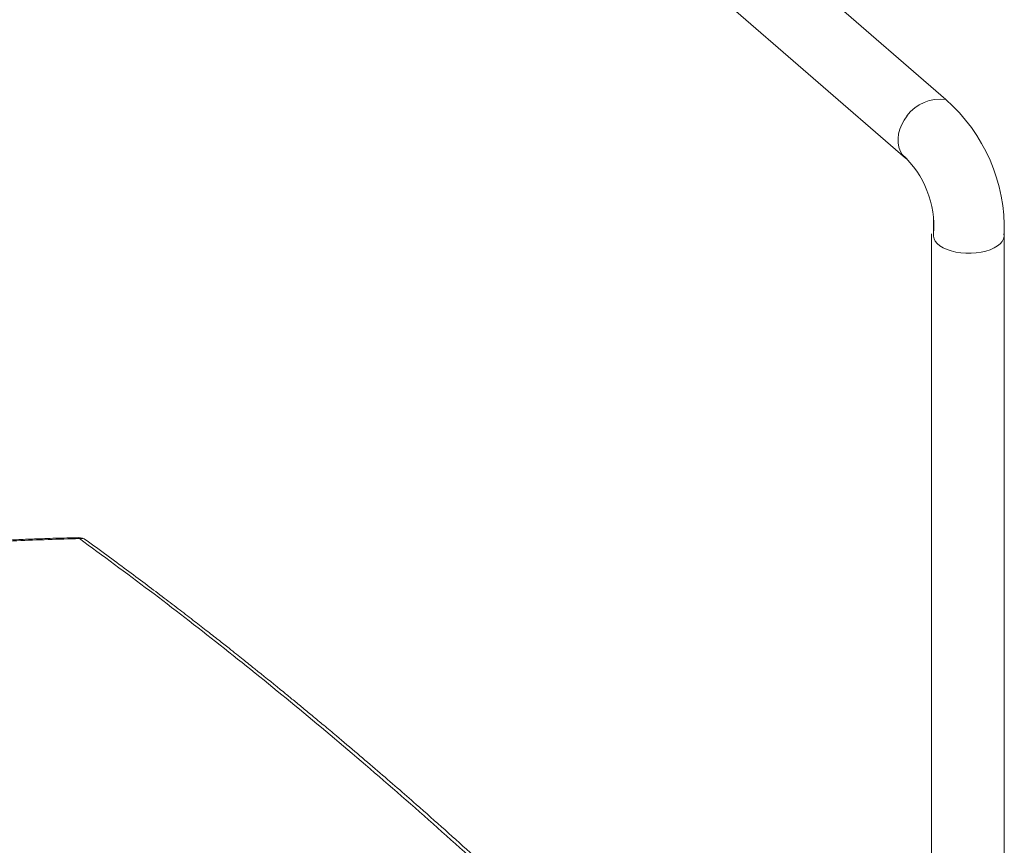
# Model space of a CAD drawing. Extents: x 25.3 to 39.4, y 24.6 to 35.4.
# Drawn here: x 29.1 to 30.6, y 31.7 to 33 of the extents above; entities that cross this region are included whole.
import ezdxf

# ---------------------------------------------------------------- set-up
doc = ezdxf.new("R2010")
doc.units = 0
doc.header["$LTSCALE"] = 0.2
doc.header["$MEASUREMENT"] = 0

# ---------------------------------------------------------------- blocks, each defined once
blk = doc.blocks.new('A$C3FA76B1D')
at = {"color": 7, "linetype": 'Continuous', "lineweight": 15}
for p, q in [((3.0769, 8.2882), (2.7637, 8.5595)), ((2.6993, 8.4688), (3.0137, 8.1965)), ((3.0168, 8.1939), (3.0173, 8.1935)), ((3.0575, 8.1024), (3.0575, 8.0802)), ((3.1682, 8.0802), (3.1682, 8.0995)), ((3.0543, 8.0776), (3.0543, 5.7444)), ((3.1684, 5.7444), (3.1684, 8.0776))]:
    blk.add_line(p, q, dxfattribs=at)
at = {"color": 7, "linetype": 'Continuous', "lineweight": 15, "flags": 128}
for points in [[(3.0161, 8.2625), (3.0115, 8.2559), (3.0078, 8.2489), (3.0049, 8.2417), (3.003, 8.2344), (3.0021, 8.2272), (3.0022, 8.2202), (3.0034, 8.2137), (3.0055, 8.2076), (3.0086, 8.2022), (3.0126, 8.1976), (3.0153, 8.1953)], [(3.1679, 8.0776), (3.1681, 8.0738), (3.1672, 8.0698), (3.1651, 8.0659), (3.1619, 8.0622), (3.1577, 8.0588), (3.1524, 8.0557), (3.1464, 8.053), (3.1396, 8.0508), (3.1323, 8.0491), (3.1245, 8.048), (3.1165, 8.0474), (3.1085, 8.0474), (3.1005, 8.048), (3.0928, 8.0492), (3.0855, 8.051), (3.0788, 8.0532), (3.0728, 8.0559), (3.0676, 8.059), (3.0635, 8.0625), (3.0604, 8.0662), (3.0584, 8.0701), (3.0575, 8.0742), (3.0578, 8.0776)], [(1.7182, 7.602), (1.7184, 7.602), (1.719, 7.6016), (1.7197, 7.6005)]]:
    blk.add_lwpolyline(points, dxfattribs=at)
at = {"color": 7, "linetype": 'Continuous', "lineweight": 15}
for centre, radius, start, end in [((3.0684, 8.2236), 0.0652, 82.5279, 143.3829), ((2.8985, 8.0855), 0.27, 358.3204, 48.6516), ((2.9027, 8.0884), 0.1555, 356.0076, 47.0441), ((1.7186, 7.5825), 0.0196, 54.1189, 91.1995), ((1.7223, 7.5872), 0.0136, 55.239, 101.1867)]:
    blk.add_arc(centre, radius, start, end, dxfattribs=at)
for points, knots in [([(1.7182, 7.602), (1.7061, 7.6018), (1.6832, 7.6012), (1.6508, 7.6001), (1.6222, 7.5989), (1.5989, 7.5977), (1.5803, 7.5967), (1.5659, 7.5958), (1.5532, 7.595), (1.5392, 7.5941), (1.5216, 7.5929), (1.4992, 7.5912), (1.4729, 7.589), (1.4428, 7.5863), (1.409, 7.5829), (1.3714, 7.5788), (1.3453, 7.5755), (1.3316, 7.5738)], [0, 0, 0, 0, 0.092402, 0.175096, 0.2481, 0.311427, 0.354397, 0.391397, 0.422426, 0.452429, 0.500293, 0.558288, 0.6264, 0.704613, 0.792936, 0.891389, 1, 1, 1, 1]), ([(1.7197, 7.6005), (1.687, 7.5996), (1.6217, 7.5978), (1.5248, 7.5918), (1.4288, 7.5837), (1.3657, 7.5761), (1.3342, 7.5724)], [0, 0, 0, 0, 0.2504923, 0.5000053, 0.7502293, 1, 1, 1, 1]), ([(2.7241, 6.7238), (2.6866, 6.7618), (2.6116, 6.8377), (2.4989, 6.9469), (2.3862, 7.0527), (2.2736, 7.1546), (2.1616, 7.2522), (2.0504, 7.3455), (1.9399, 7.4344), (1.8297, 7.5199), (1.7563, 7.5736), (1.7197, 7.6005)], [0, 0, 0, 0, 0.112011, 0.22402, 0.336026, 0.448029, 0.560029, 0.670026, 0.78002, 0.890012, 1, 1, 1, 1]), ([(2.7353, 6.721), (2.725, 6.7315), (2.7049, 6.7519), (2.6758, 6.7813), (2.6485, 6.8086), (2.6231, 6.8338), (2.5997, 6.8568), (2.5782, 6.8778), (2.5587, 6.8968), (2.5409, 6.9139), (2.5242, 6.93), (2.508, 6.9455), (2.4918, 6.9609), (2.4758, 6.9761), (2.4597, 6.9913), (2.4434, 7.0066), (2.4176, 7.0306), (2.3823, 7.0632), (2.3374, 7.1041), (2.2924, 7.1445), (2.2525, 7.1798), (2.2173, 7.2105), (2.1865, 7.2371), (2.1547, 7.2642), (2.1266, 7.288), (2.103, 7.3078), (2.0848, 7.3229), (2.0682, 7.3366), (2.0532, 7.349), (2.0304, 7.3676), (2.0105, 7.3837), (1.9925, 7.3982), (1.9847, 7.4044), (1.9756, 7.4117), (1.9653, 7.4199), (1.9524, 7.4301), (1.9366, 7.4425), (1.9178, 7.4573), (1.8968, 7.4736), (1.8737, 7.4913), (1.8487, 7.5104), (1.8218, 7.5307), (1.793, 7.5522), (1.7622, 7.575), (1.741, 7.5904), (1.73, 7.5983)], [0, 0, 0, 0, 0.030868, 0.059865, 0.086996, 0.112266, 0.135677, 0.156864, 0.176265, 0.193882, 0.209716, 0.226283, 0.242062, 0.257972, 0.274014, 0.290187, 0.306491, 0.350803, 0.395473, 0.440142, 0.484955, 0.51446, 0.545022, 0.576642, 0.60928, 0.628953, 0.647038, 0.663536, 0.678447, 0.691796, 0.731498, 0.737947, 0.74566, 0.754673, 0.764988, 0.776603, 0.793267, 0.812038, 0.832917, 0.855903, 0.880996, 0.907694, 0.936426, 0.967194, 1, 1, 1, 1])]:
    blk.add_open_spline(points, degree=3, knots=knots, dxfattribs=at)

msp = doc.modelspace()

# ---------------------------------------------------------------- block references
at = {"lineweight": 0}
msp.add_blockref('A$C3FA76B1D', (27.4574, 24.6264), dxfattribs=at)

doc.saveas('drawing.dxf')
